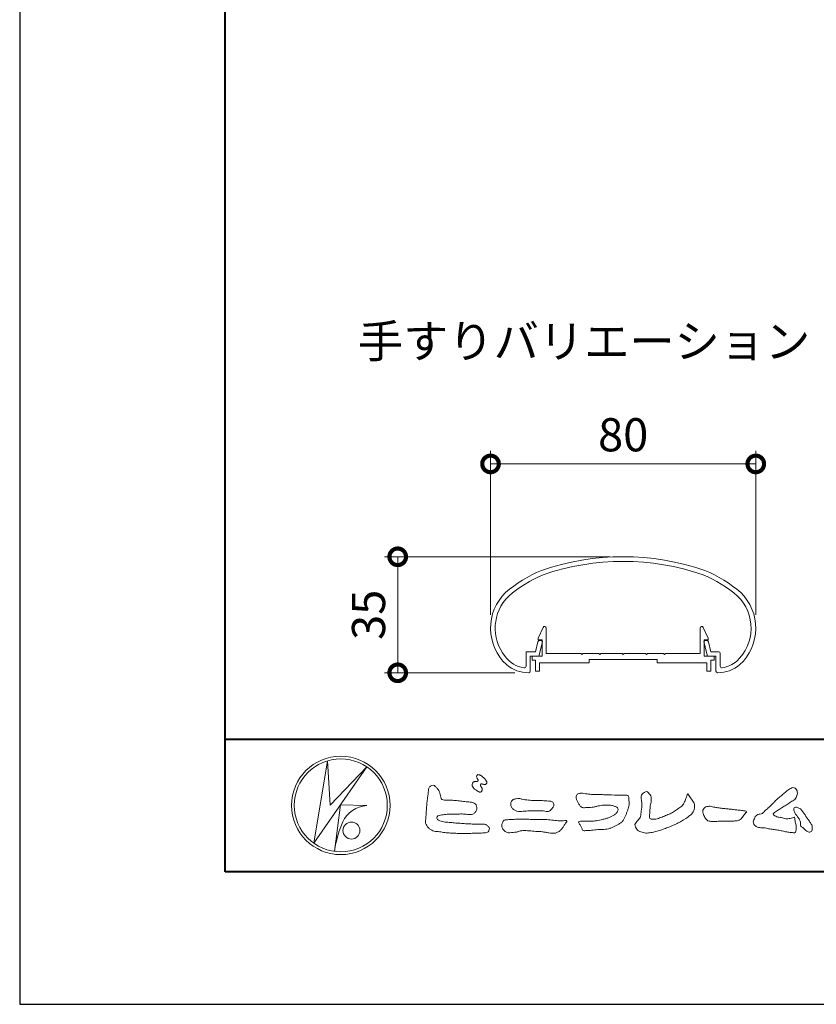
# Model space of a CAD drawing. Units: millimetres. Extents: x 0 to 1680, y 0 to 1188.
# Drawn here: x 0 to 240, y 0 to 297 of the extents above; entities that cross this region are included whole.
import ezdxf

# ---------------------------------------------------------------- set-up
doc = ezdxf.new("R2010")
doc.units = ezdxf.units.MM
doc.header["$LTSCALE"] = 4
for name, color, linetype, lineweight in [('AM_0', 7, 'Continuous', 18), ('AM_1', 14, 'Continuous', 40), ('AM_5', 3, 'Continuous', 9)]:
    doc.layers.add(name, color=color, linetype=linetype, lineweight=lineweight)
doc.layers.add('AM_VIEWS', color=1, linetype='Continuous', lineweight=25, plot=False)
doc.styles.add('ゴシック', font='msgothic.ttc')
doc.dimstyles.new('VF$0', dxfattribs={"dimtxt": 10, "dimasz": 10, "dimexe": 4, "dimexo": 4, "dimgap": 2.5, "dimtad": 1, "dimdsep": 46, "dimtxsty": 'ゴシック', "dimblk": 'DOTSMALL', "dimcen": 0, "dimclrd": 256, "dimclre": 256, "dimclrt": 2, "dimadec": 0, "dimazin": 2, "dimtp": 0.1, "dimtm": 0.1, "dimtfac": 0.71, "dimtmove": 0, "dimatfit": 3, "dimldrblk": 'OPEN30', "dimfxl": 1, "dimlwd": -1, "dimlwe": -1, "dimarcsym": 0})

# ---------------------------------------------------------------- blocks, each defined once
blk = doc.blocks.new('_DotSmall')
at = {"color": 0, "linetype": 'ByBlock', "const_width": 0.5}
blk.add_lwpolyline([(-0.0625, 0, 1), (0.0625, 0, 1)], format="xyb", close=True, dxfattribs=at)
blk = doc.blocks.new('*D15')
at = {"layer": 'AM_5', "linetype": 'Continuous'}
for p, q in [((142, 117.45), (142, 167)), ((222, 117.45), (222, 167)), ((142, 163), (222, 163))]:
    blk.add_line(p, q, dxfattribs=at)
at = {"layer": 'Defpoints', "color": 0}
for p in [(222, 163), (142, 113.45), (222, 113.45)]:
    blk.add_point(p, dxfattribs=at)
at = {"layer": 'AM_5', "xscale": 10, "yscale": 10, "zscale": 10, "rotation": 180}
blk.add_blockref('_DotSmall', (142, 163), dxfattribs=at)
at = {"layer": 'AM_5', "xscale": 10, "yscale": 10, "zscale": 10}
blk.add_blockref('_DotSmall', (222, 163), dxfattribs=at)
at = {"layer": 'AM_5', "color": 2, "insert": (182, 170.5), "char_height": 10, "attachment_point": 5, "style": 'ゴシック'}
blk.add_mtext('80', dxfattribs=at)
blk = doc.blocks.new('_Open30')
at = {"color": 0, "linetype": 'ByBlock', "lineweight": -2}
for p, q in [((-1, 0.267949), (0, 0)), ((0, 0), (-1, -0.267949)), ((0, 0), (-1, 0))]:
    blk.add_line(p, q, dxfattribs=at)
blk = doc.blocks.new('*D18')
at = {"layer": 'AM_5', "linetype": 'Continuous'}
for p, q in [((178.01, 134.99), (110.01, 134.99)), ((114.01, 100), (114.01, 134.99)), ((149.33, 100), (110.01, 100))]:
    blk.add_line(p, q, dxfattribs=at)
at = {"layer": 'Defpoints', "color": 0}
for p in [(114.01, 134.99), (182.01, 134.99), (153.33, 100)]:
    blk.add_point(p, dxfattribs=at)
at = {"layer": 'AM_5', "xscale": 10, "yscale": 10, "zscale": 10}
for p, rotation in [((114.01, 134.99), 90), ((114.01, 100), 270)]:
    blk.add_blockref('_DotSmall', p, dxfattribs=dict(at, rotation=rotation))
at = {"layer": 'AM_5', "color": 2, "insert": (106.5, 117.49), "char_height": 10, "attachment_point": 5, "rotation": 90, "style": 'ゴシック'}
blk.add_mtext('35', dxfattribs=at)

msp = doc.modelspace()

# ---------------------------------------------------------------- linework, layer by layer
at = {"layer": 'AM_0'}
for p, q in [((156.406, 110.485), (157.85, 113.691)), ((158.806, 105.786), (158.806, 113.486)), ((205.206, 105.786), (205.206, 113.486)), ((207.606, 110.485), (206.162, 113.691)), ((156.406, 109.986), (156.406, 110.485)), ((157.606, 109.986), (156.406, 109.986)), ((157.606, 104.986), (157.606, 109.986)), ((206.406, 104.986), (206.406, 109.986)), ((206.406, 109.986), (207.606, 109.986)), ((207.606, 109.986), (207.606, 110.485)), ((155.574, 106.318), (156.299, 109.356)), ((156.55, 105.018), (157.641, 109.336)), ((156.779, 109.718), (157.352, 109.718)), ((207.45, 105.018), (206.359, 109.336)), ((207.221, 109.718), (206.648, 109.718)), ((208.426, 106.318), (207.702, 109.356)), ((152.7, 106.318), (152.7, 102.01)), ((152.7, 106.318), (155.574, 106.318)), ((154, 105.018), (154, 100.534)), ((154, 105.018), (156.55, 105.018)), ((154.556, 104.986), (154.556, 103.786)), ((154.556, 104.986), (157.606, 104.986)), ((169.206, 105.786), (158.806, 105.786)), ((169.506, 105.486), (169.206, 105.786)), ((169.806, 105.786), (169.506, 105.486)), ((174.706, 105.786), (169.806, 105.786)), ((171.756, 103.986), (171.756, 102.986)), ((192.256, 103.986), (171.756, 103.986)), ((174.706, 105.786), (175.006, 105.486)), ((175.006, 105.486), (175.306, 105.786)), ((175.306, 105.786), (181.706, 105.786)), ((181.706, 105.786), (182.006, 105.486)), ((182.006, 105.486), (182.306, 105.786)), ((182.306, 105.786), (188.706, 105.786)), ((189.006, 105.486), (188.706, 105.786)), ((189.306, 105.786), (189.006, 105.486)), ((194.206, 105.786), (189.306, 105.786)), ((192.256, 103.986), (192.256, 102.986)), ((194.206, 105.786), (194.506, 105.486)), ((194.506, 105.486), (194.806, 105.786)), ((194.806, 105.786), (205.206, 105.786)), ((209.456, 104.986), (206.406, 104.986)), ((210, 105.018), (207.45, 105.018)), ((210.8, 106.318), (208.426, 106.318)), ((209.456, 104.986), (209.456, 103.786)), ((210, 105.018), (210, 100.534)), ((211.3, 105.818), (211.3, 102.01)), ((154.556, 103.786), (155.556, 103.786)), ((155.556, 103.786), (155.556, 100.486)), ((166.756, 102.986), (156.756, 102.986)), ((156.756, 102.986), (156.756, 100.486)), ((171.756, 102.986), (156.756, 102.986)), ((192.256, 102.986), (207.256, 102.986)), ((207.256, 102.986), (207.256, 100.486)), ((208.456, 103.786), (208.456, 100.486)), ((209.456, 103.786), (208.456, 103.786)), ((155.556, 100.486), (156.756, 100.486)), ((208.456, 100.486), (207.256, 100.486)), ((88.662, 48.615), (92.796, 73.423)), ((104.731, 71.59), (88.662, 48.616)), ((92.796, 73.422), (93.649, 60.081)), ((93.649, 60.081), (104.731, 71.59)), ((96.718, 60.124), (94.955, 46.108)), ((96.717, 60.124), (104.646, 59.953)), ((97.442, 55.009), (97.229, 54.583)), ((95.84, 50.412), (95.786, 50.148))]:
    msp.add_line(p, q, dxfattribs=at)
for points in [[(136.769, 66.958, 0.0722221), (136.576, 66.71, 0.0950318), (136.478, 66.416, 0.0687089), (136.48, 66.104, 0.0517239), (136.555, 65.797, 0.0486844), (136.69, 65.512, 0.0419671), (136.874, 65.259, 0.0338085), (137.094, 65.034, 0.0269313), (137.341, 64.837), (137.598, 64.656), (137.854, 64.472, 0.0140345), (138.115, 64.296, 0.0279194), (138.39, 64.142, 0.0542823), (138.683, 64.035, 0.0853479), (138.995, 64.012, 0.2319361), (139.255, 64.168, 0.0667555), (139.389, 64.451, 0.06043), (139.467, 64.755, 0.0649805), (139.449, 65.068, 0.0190627), (139.389, 65.38, 0.14511), (139.227, 65.642, -0.0627772), (139.019, 65.877, -0.1458653), (138.945, 66.176, -0.1907778), (139.059, 66.464, -0.1955249), (139.365, 66.476, -0.0190289), (139.675, 66.421, 0.0024203), (139.979, 66.345, 0.0567524), (140.291, 66.306, 0.1361221), (140.592, 66.382, 0.127784), (140.812, 66.609, 0.1594765), (140.88, 66.912, 0.0848959), (140.789, 67.21, 0.0151786), (140.642, 67.489, 0.0219323), (140.477, 67.76, 0.0300347), (140.286, 68.007, 0.0209685), (140.073, 68.232, 0.0127385), (139.843, 68.443, 0.0051432), (139.604, 68.648, 0.0098161), (139.36, 68.847, 0.0305424), (139.1, 69.028, 0.0552855), (138.815, 69.161, 0.0378895), (138.512, 69.234, 0.0370001), (138.199, 69.27, 0.2638819), (137.922, 69.15, 0.1034183), (137.814, 68.854, 0.1108304), (137.833, 68.542, 0.0414512), (137.947, 68.249, 0.0075427), (138.081, 67.965, 0.0057544), (138.236, 67.688, -0.2509679), (138.238, 67.385, -0.2479391), (137.968, 67.254, -0.0103048), (137.651, 67.247, 0.0257822), (137.338, 67.211, 0.0450684), (137.029, 67.152, 0.1433259), (136.778, 66.969)], [(123.262, 64.427, -0.0443906), (123.385, 65.231, -0.0820874), (123.919, 65.843, -0.10864), (124.684, 66.084, -0.3228782), (125.345, 65.708, -0.0103279), (125.923, 65.131, -0.048452), (126.371, 64.449, -0.0518893), (126.711, 63.705, 0.0055123), (126.921, 62.912, -0.0279987), (127.102, 62.114, 0.3719279), (127.69, 61.642, 0.0455462), (128.506, 61.574, -0.0070014), (129.327, 61.579, -0.0094224), (130.147, 61.553, -0.0072664), (130.965, 61.5, -0.0050808), (131.781, 61.427, -0.0028859), (132.595, 61.34, -0.0006892), (133.409, 61.248, 0.0015089), (134.223, 61.157, 0.0037095), (135.038, 61.075, 0.0046027), (135.854, 61.007, -0.0567265), (136.658, 60.864, -0.1070159), (137.373, 60.477, -0.1630682), (137.763, 59.777, -0.0690327), (137.862, 58.965, -0.122621), (137.582, 58.207, -0.0870076), (137.042, 57.595, -0.1261685), (136.307, 57.253, -0.0696835), (135.492, 57.238, -0.0025549), (134.679, 57.336, 0.0172417), (133.863, 57.395, 0.0126076), (133.041, 57.405, 0.0069944), (132.221, 57.382, 0.0009963), (131.404, 57.346, -0.0050148), (130.587, 57.317, -0.0080263), (129.769, 57.311, 0.0066031), (128.95, 57.319, 0.0251052), (128.138, 57.22, 0.0029546), (127.326, 57.11, 0.0187954), (126.522, 56.959, 0.2702427), (125.887, 56.501, 0.3654943), (126.016, 55.752, 0.1271067), (126.715, 55.341, 0.0052034), (127.51, 55.136, 0.0301877), (128.313, 54.982, 0.0153933), (129.128, 54.914, -0.0098645), (129.945, 54.851, -0.0028994), (130.76, 54.766, 0.0066653), (131.575, 54.687, 0.0028442), (132.391, 54.625, 0.0007494), (133.207, 54.567, 0.0012832), (134.023, 54.513, 0.0018162), (134.838, 54.464, 0.0023472), (135.654, 54.422, 0.0028744), (136.469, 54.388, 0.003396), (137.286, 54.365, 0.0039096), (138.102, 54.353, 0.0044123), (138.92, 54.356, 0.004901), (139.738, 54.373, -0.1418404), (140.536, 54.247, -0.0825484), (141.193, 53.767, -0.1181955), (141.672, 53.119, -0.1097343), (141.495, 52.328, -0.2726599), (140.936, 51.777, -0.0675538), (140.123, 51.688, 0.0008805), (139.304, 51.665, 0.0003647), (138.488, 51.64), (137.673, 51.615, -0.0006308), (136.857, 51.59, -0.0011232), (136.039, 51.569, -0.0016152), (135.22, 51.552, -0.0021084), (134.4, 51.541, -0.0026042), (133.579, 51.538, -0.0031038), (132.759, 51.544, -0.0036078), (131.938, 51.561, -0.0041166), (131.119, 51.591, -0.0046301), (130.3, 51.635, -0.0051475), (129.482, 51.696, -0.0056674), (128.667, 51.773, -0.0061875), (127.854, 51.871, -0.005428), (127.043, 51.987, 0.0196775), (126.23, 52.078, -0.0181081), (125.416, 52.162, -0.0591572), (124.635, 52.372, -0.0493869), (123.911, 52.756, -0.0518255), (123.271, 53.267, -0.0526433), (122.763, 53.906, -0.0637316), (122.405, 54.641, -0.114028), (122.392, 55.452, 0.0255065), (122.506, 56.263, 0.0096046), (122.549, 57.081, -0.0044788), (122.593, 57.895, -0.0038396), (122.65, 58.709, -0.0032086), (122.719, 59.523, -0.0025854), (122.797, 60.337, -0.0019687), (122.882, 61.151, -0.0013568), (122.974, 61.966, -0.0007475), (123.068, 62.78), (123.164, 63.593, 0.0004723), (123.26, 64.407)], [(227.511, 60.938, -0.0174431), (227.978, 61.449, -0.0220435), (228.488, 61.916, -0.0079071), (229.025, 62.352, 0.0061304), (229.565, 62.787, 0.010856), (230.086, 63.244, -0.0016171), (230.598, 63.71, -0.0142227), (231.125, 64.161, -0.0180266), (231.682, 64.572, -0.0133281), (232.264, 64.948, -0.0347423), (232.872, 65.276, -0.2161984), (233.541, 65.335, -0.1272801), (234.114, 64.959, -0.1059291), (234.454, 64.363, -0.0957194), (234.536, 63.68, -0.0560241), (234.409, 63, -0.0355192), (234.168, 62.351, -0.1238527), (233.763, 61.799, -0.0236378), (233.185, 61.42, 0.0041077), (232.598, 61.043, 0.0017909), (232.021, 60.662, -0.0005988), (231.445, 60.281, -0.0029582), (230.867, 59.904, -0.004304), (230.281, 59.534, -0.0011079), (229.691, 59.171, 0.0022917), (229.102, 58.806, 0.0061713), (228.519, 58.432, 0.0094125), (227.949, 58.04, 0.012824), (227.396, 57.624, 0.5201966), (227.412, 57.028, 0.0958689), (228.018, 56.702, 0.051863), (228.655, 56.44, 0.0408863), (229.344, 56.392, -0.0866004), (230.016, 56.25, 0.036601), (230.673, 56.034, 0.0502896), (231.362, 55.97, 0.0210964), (232.049, 55.997, 0.0403327), (232.727, 56.11, 0.0329473), (233.384, 56.327, -0.8776802), (233.782, 56.021, 0.0624685), (233.837, 55.332, 0.0138815), (234.009, 54.663, -0.0205141), (234.172, 53.99, -0.0607609), (234.223, 53.303, -0.0243308), (234.148, 52.616, -0.0685686), (233.997, 51.94, -0.3595311), (233.389, 51.755, 0.0027397), (232.699, 51.817, -0.0111623), (232.012, 51.89, -0.0124294), (231.328, 52.001, -0.006278), (230.651, 52.136, -0.0008449), (229.974, 52.281, 0.0044305), (229.295, 52.421, 0.0055029), (228.61, 52.547, 0.0039045), (227.926, 52.66, 0.0022571), (227.242, 52.764, 0.0005888), (226.558, 52.864, -0.0010746), (225.874, 52.964, -0.0301062), (225.193, 53.089, 0.1546001), (224.529, 53.239, -0.0432679), (223.835, 53.241, -0.0068721), (223.146, 53.307, -0.061104), (222.475, 53.474, -0.0799312), (221.88, 53.819, -0.0893497), (221.433, 54.343, -0.1328175), (221.241, 55, -0.1465349), (221.457, 55.649, 0.1147012), (221.731, 56.28, -0.201711), (222.068, 56.862, -0.0757267), (222.659, 57.222, -0.0689194), (223.326, 57.394, 0.1189119), (223.983, 57.589, 0.0657526), (224.483, 58.064, -0.0376076), (224.97, 58.557, -0.0037929), (225.5, 59.002, 0.0103954), (226.015, 59.459, 0.0071733), (226.516, 59.937, 0.0040723), (227.007, 60.426, 0.0010245), (227.493, 60.92)], [(155.278, 61.443, -0.009365), (156.212, 61.472, -0.012896), (157.146, 61.459, -0.0107655), (158.079, 61.397, 0.0106203), (159.01, 61.337, -0.0223134), (159.939, 61.263, -0.1642977), (160.799, 60.951, -0.1879512), (161.08, 60.083, -0.1667027), (160.738, 59.232, -0.022617), (160.105, 58.546, -0.2089067), (159.274, 58.173, -0.0355636), (158.346, 58.27, 0.0153058), (157.416, 58.362, 0.0126343), (156.483, 58.401, 0.0088001), (155.547, 58.4, 0.0042666), (154.614, 58.375, 0.002961), (153.68, 58.338, 0.0051445), (152.751, 58.287, 0.0072997), (151.821, 58.212, -0.021814), (150.887, 58.141, -0.0850233), (149.969, 58.282, -0.0576683), (149.125, 58.677, -0.0939746), (148.428, 59.295, -0.1324996), (148.083, 60.147, -0.1349902), (148.238, 61.059, -0.1620226), (148.852, 61.743, -0.0618008), (149.738, 62.029, -0.1043278), (150.66, 62.11, -0.008643), (151.559, 61.86, 0.0192826), (152.479, 61.701, 0.0072595), (153.405, 61.579, 0.010441), (154.336, 61.489, 0.0136876), (155.269, 61.444)], [(213.322, 55.247, 0.0127165), (213.997, 55.232, 0.0085612), (214.673, 55.245, 0.0043849), (215.349, 55.275, 0.0094218), (216.026, 55.318, 0.0648067), (216.684, 55.461, 0.0540408), (217.286, 55.759, 0.0915552), (217.794, 56.2, 0.0056792), (218.181, 56.755, 0.008471), (218.594, 57.294, -0.1204381), (219.022, 57.808, 0.7596777), (219.009, 58.309, -0.0495914), (218.335, 58.364, 0.0176147), (217.667, 58.476, 0.0089795), (216.995, 58.55, -0.0004812), (216.32, 58.613, -0.0055467), (215.646, 58.687, -0.0032552), (214.975, 58.773, 0.0038023), (214.303, 58.859, 0.0030712), (213.629, 58.935, 0.0009278), (212.956, 59.005, -0.0012178), (212.282, 59.076, -0.0033905), (211.61, 59.152, -0.0055516), (210.938, 59.241, -0.0046229), (210.269, 59.345, 0.0009576), (209.601, 59.454, -0.0202632), (208.937, 59.583, 0.0433119), (208.276, 59.728, 0.0144448), (207.6, 59.717, 0.1096982), (206.941, 59.589, 0.1033299), (206.425, 59.16, 0.0846768), (206.073, 58.583, 0.1274048), (206.025, 57.916, 0.0614315), (206.218, 57.268, 0.0231408), (206.517, 56.663, 0.0216418), (206.854, 56.073, 0.0790053), (207.298, 55.564, 0.115611), (207.901, 55.27, 0.0401823), (208.573, 55.192, 0.0129703), (209.253, 55.171, 0.0073997), (209.93, 55.178, 0.0017096), (210.607, 55.197, -0.0030133), (211.284, 55.214, -0.0014054), (211.96, 55.224, 0.000582), (212.638, 55.234, 0.0025693), (213.315, 55.247)]]:
    msp.add_lwpolyline(points, format="xyb", dxfattribs=at)
for points in [[(173.872, 63.259), (174.8, 63.251, -0.000839), (175.727, 63.24, -0.0016779), (176.655, 63.225, -0.0025149), (177.582, 63.203, -0.0033397), (178.509, 63.169), (179.437, 63.127, 0.0053713), (180.365, 63.095, 0.0097241), (181.291, 63.092, -0.0150646), (182.219, 63.084, 0.0238828), (183.148, 63.05, -0.4915897), (183.67, 62.462, -0.0014162), (183.757, 61.54, -0.0380555), (183.804, 60.615, -0.040352), (183.693, 59.694, -0.0290674), (183.456, 58.798, -0.0142968), (183.142, 57.928, -0.0003083), (182.803, 57.065, -0.018233), (182.439, 56.212, -0.0486837), (181.966, 55.414, -0.0711334), (181.313, 54.762, -0.0286187), (180.54, 54.251, -0.0142335), (179.73, 53.793, -0.0219409), (178.892, 53.397, -0.0263119), (178.018, 53.083, -0.030521), (177.113, 52.871, -0.0318939), (176.193, 52.776, -0.0079044), (175.27, 52.756, 0.0169898), (174.342, 52.719, 0.0127903), (173.42, 52.616, -0.0041594), (172.5, 52.498, -0.0236443), (171.575, 52.429, 0.0196782), (170.649, 52.396, -0.2113343), (169.766, 52.492, 0.0043646), (169.446, 53.357, -0.0825171), (169.003, 54.168, -0.0858256), (168.487, 54.914, -0.2296751), (169.325, 55.205, -0.011525), (170.251, 55.214, -0.0003189), (171.18, 55.2, 0.0124765), (172.107, 55.208, 0.0153223), (173.031, 55.272, 0.0129455), (173.952, 55.389, 0.0109199), (174.866, 55.549, 0.0105492), (175.771, 55.747, 0.0102679), (176.668, 55.984, 0.0144011), (177.554, 56.261, 0.0258821), (178.414, 56.608, 0.0375093), (179.222, 57.061, 0.0509823), (179.941, 57.646, 0.1192468), (180.429, 58.426, 0.2697197), (180.316, 59.3, 0.0635452), (179.487, 59.713, 0.042091), (178.598, 59.977, 0.0433363), (177.677, 60.075, 0.0162623), (176.75, 60.065, 0.0086928), (175.82, 60.02, 0.0235638), (174.899, 59.915, 0.0208487), (173.99, 59.715, -0.0114567), (173.086, 59.499, -0.0397505), (172.167, 59.382, -0.0061755), (171.239, 59.355, 0.0059488), (170.311, 59.306, -0.1589649), (169.421, 59.505, -0.092243), (168.791, 60.177, -0.02332), (168.317, 60.974, -0.0505367), (167.932, 61.817, -0.1176826), (167.835, 62.731, -0.2390391), (168.377, 63.442, -0.1219841), (169.269, 63.673, -0.0502033), (170.188, 63.578, 0.0193439), (171.106, 63.439, 0.0051486), (172.029, 63.349, 0.010341), (172.955, 63.284, 0.0099896)], [(201.515, 63.516, 0.0044699), (201.929, 62.877, 0.0003214), (202.349, 62.243, 0.0180947), (202.788, 61.62, -0.0391018), (203.223, 60.995, -0.0752381), (203.475, 60.282, -0.060937), (203.528, 59.524, -0.0533173), (203.408, 58.774, -0.0557733), (203.132, 58.062, -0.063416), (202.696, 57.443, -0.0421645), (202.137, 56.928, -0.0207734), (201.519, 56.488, -0.0025062), (200.878, 56.074), (200.238, 55.657, -0.0094441), (199.593, 55.253, -0.0134772), (198.93, 54.883, -0.0087246), (198.25, 54.542, -0.0043649), (197.56, 54.218, -0.0042198), (196.864, 53.906, -0.0047679), (196.164, 53.606, -0.0053144), (195.457, 53.32, -0.0058082), (194.746, 53.051, -0.0055343), (194.029, 52.798, -0.0051362), (193.306, 52.561, -0.0047335), (192.579, 52.337, -0.0046927), (191.846, 52.127, -0.0094273), (191.108, 51.937, -0.0148688), (190.362, 51.783, -0.0203337), (189.608, 51.683, -0.0346483), (188.847, 51.659, -0.0521975), (188.101, 51.781, -0.0226907), (187.377, 52.015, -0.0358934), (186.674, 52.308, -0.1029152), (186.09, 52.79, -0.1097864), (185.767, 53.474, -0.0961859), (185.568, 54.203, -0.1811266), (185.909, 54.865, -0.0019201), (186.412, 55.437, 0.0194361), (186.893, 56.026, 0.080507), (187.263, 56.688, 0.0636342), (187.36, 57.44, -0.0263519), (187.449, 58.2), (187.578, 58.952, 0.0270373), (187.666, 59.708, 0.0301725), (187.658, 60.469, 0.0152199), (187.58, 61.223, -0.0023548), (187.482, 61.978, -0.058755), (187.461, 62.739, -0.1547474), (187.743, 63.433, -0.0893554), (188.377, 63.845, -0.0724988), (189.043, 64.205, -0.2032593), (189.64, 63.779, -0.0156555), (190.102, 63.173, -0.1338616), (190.413, 62.49, 0.0004705), (190.471, 61.728, -0.065899), (190.416, 60.972, -0.0049748), (190.252, 60.229, 0.0294969), (190.143, 59.475, 0.0052398), (190.08, 58.715, 0.0013278), (190.026, 57.954, 0.0026943), (189.975, 57.195, 0.0293268), (189.971, 56.434, 0.3304407), (190.398, 55.867, 0.0713645), (191.153, 55.799, 0.0510014), (191.905, 55.896, 0.0207679), (192.642, 56.092, 0.0141664), (193.363, 56.34, 0.007661), (194.071, 56.618, 0.0028734), (194.773, 56.911, -0.0014663), (195.475, 57.206, 0.0054839), (196.179, 57.505, 0.019165), (196.866, 57.836, 0.0260986), (197.515, 58.231, 0.0110696), (198.131, 58.673, -0.0037515), (198.744, 59.126, 0.0077342), (199.361, 59.573, 0.0481025), (199.925, 60.085, 0.0710964), (200.336, 60.72, 0.006205), (200.657, 61.412, 0.0167136), (200.947, 62.115, 0.0210087), (201.178, 62.842, -0.1038211)], [(237.134, 56.671, -0.0034265), (237.439, 56.256, -0.0027474), (237.739, 55.836, -0.002085), (238.035, 55.414, -0.0014306), (238.328, 54.991, -0.0074065), (238.613, 54.565, -0.0357766), (238.869, 54.117, -0.0998489), (238.992, 53.62, 0.0176064), (239.03, 53.106, -0.0708468), (239.029, 52.593, -0.1856678), (238.76, 52.167, -0.1023638), (238.31, 51.925, -0.1462979), (237.82, 52.045, 0.0047687), (237.346, 52.245, -0.1170412), (236.956, 52.573, 0.0225399), (236.626, 52.969, 0.0566793), (236.234, 53.296, 0.0389226), (235.779, 53.533, -0.2901723), (235.531, 53.952, -0.0159138), (235.524, 54.467, 0.0408347), (235.486, 54.983, 0.0781567), (235.322, 55.466, 0.0323023), (235.055, 55.903, -0.0057919), (234.764, 56.328, -0.0064314), (234.494, 56.771, 0.0470816), (234.192, 57.186, -0.0419179), (233.865, 57.581, -0.0519488), (233.634, 58.041, -0.035721), (233.482, 58.531, -0.068544), (233.436, 59.039, -0.372219), (233.763, 59.38, -0.0828885), (234.275, 59.417, -0.0641916), (234.773, 59.297, -0.0440217), (235.24, 59.075, -0.056329), (235.651, 58.767, -0.0431728), (235.985, 58.383, -0.0139591), (236.276, 57.959, 0.0048951), (236.565, 57.53, -0.0023006), (236.854, 57.105, -0.0100369)], [(157.494, 55.732, -0.0064185), (158.483, 55.716, -0.009711), (159.471, 55.669, -0.0127402), (160.457, 55.577, -0.000989), (161.444, 55.453, 0.0160771), (162.429, 55.359, 0.0197864), (163.418, 55.339, 0.0183956), (164.407, 55.395, -0.6834353), (165.011, 54.992, 0.1136143), (164.364, 54.251, -0.0472068), (163.866, 53.398, -0.0383704), (163.229, 52.643, -0.0625691), (162.465, 52.014, -0.082316), (161.549, 51.653, -0.0622456), (160.568, 51.574, -0.0372328), (159.584, 51.69, -0.0032849), (158.613, 51.889, 0.0229948), (157.637, 52.037, 0.0116786), (156.652, 52.117), (155.664, 52.174, -0.0073621), (154.677, 52.25, 0.0012476), (153.692, 52.339, 0.0102115), (152.705, 52.404, 0.0292475), (151.714, 52.4, 0.0569032), (150.742, 52.22, -0.0167535), (149.788, 51.947, -0.0556318), (148.806, 51.868, 0.0328445), (147.822, 51.765, -0.1557499), (146.855, 51.877, -0.0677646), (146.072, 52.477, -0.1004716), (145.508, 53.289, -0.1421285), (145.46, 54.263, -0.0750251), (145.776, 55.197, -0.2567958), (146.621, 55.627, -0.0055748), (147.605, 55.735, -0.0122585), (148.586, 55.775, 0.0005348), (149.576, 55.808, -0.0089252), (150.566, 55.821, -0.0012776), (151.556, 55.814), (152.546, 55.805, -0.0003146), (153.536, 55.796, -0.0005555), (154.526, 55.785, -0.0007964), (155.516, 55.771, -0.001037), (156.505, 55.754, -0.0012769)]]:
    msp.add_lwpolyline(points, format="xyb", close=True, dxfattribs=at)
for centre, radius in [((96.843, 60), 14.843), ((96.843, 60), 14.019), ((100.057, 52.42), 2.571)]:
    msp.add_circle(centre, radius, dxfattribs=at)
for centre, radius, start, end in [((182, 60.018), 75, 70.82589, 109.17411), ((172.644, 93.89), 40, 112.45272, 130.76191), ((182, 60.018), 73.6, 70.8573, 109.14239), ((191.356, 93.89), 40, 49.23809, 67.54728), ((172.644, 93.89), 38.6, 112.51133, 130.6971), ((191.356, 93.89), 38.6, 49.3029, 67.48817), ((157, 113.448), 15, 134.28172, 227.13346), ((157, 113.448), 13.6, 134.46025, 218.71099), ((207, 113.448), 13.6, 312.97826, 45.53975), ((207, 113.448), 15, 312.86654, 45.71828), ((158.306, 113.486), 0.5, 359.99997, 155.74494), ((205.706, 113.486), 0.5, 24.25506, 180.00003), ((156.779, 109.218), 0.5, 90, 164.0549), ((157.352, 109.418), 0.3, 344.0549, 90), ((206.648, 109.418), 0.3, 90, 195.9451), ((207.221, 109.218), 0.5, 15.9451, 90), ((153.32, 110.033), 8.6, 216.28637, 262.05212), ((210.8, 105.818), 0.5, 0, 89.99988), ((153.32, 110.033), 10, 229.2745, 271.08564), ((152.2, 102.01), 0.5, 262.05212, 0), ((210.68, 110.033), 10, 268.91437, 310.7255), ((211.8, 102.01), 0.5, 179.99999, 277.94788), ((210.68, 110.033), 8.6, 277.94496, 310.55364), ((153.5, 100.534), 0.5, 271.08564, 0), ((210.5, 100.534), 0.5, 179.99999, 268.91436), ((105.339, 51.201), 8.78, 94.53153, 154.2556), ((120.163, 44.675), 24.99, 156.63493, 166.72925), ((117.529, 43.571), 22.716, 163.16877, 173.58564)]:
    msp.add_arc(centre, radius, start, end, dxfattribs=at)
at = {"layer": 'AM_1'}
msp.add_line((62, 80), (1618, 80), dxfattribs=at)
msp.add_lwpolyline([(62, 40), (62, 1148), (1618, 1148), (1618, 40)], close=True, dxfattribs=at)
at = {"layer": 'AM_VIEWS', "linetype": 'Continuous'}
msp.add_lwpolyline([(0, 0), (1680, 0), (1680, 1188), (0, 1188), (0, 0)], dxfattribs=at)

# ---------------------------------------------------------------- texts
at = {"layer": 'AM_0', "style": 'ゴシック'}
msp.add_text('手すりバリエーション', height=10, dxfattribs=at).set_placement((102, 195))

# ---------------------------------------------------------------- dimensions: what is measured, and where the dimension line sits
at = {"layer": 'AM_5'}
dim = msp.add_linear_dim(base=(222, 163), p1=(142, 113.448), p2=(222, 113.448), dimstyle='VF$0', dxfattribs=at)
dim.commit()
dim.dimension.update_dxf_attribs({"geometry": '*D15', "text_midpoint": (182, 170.5)})
dim = msp.add_linear_dim(base=(114.006, 134.986), p1=(153.326, 100), p2=(182.006, 134.986), angle=90, dimstyle='VF$0', override={"dimdec": 1}, dxfattribs=at)
dim.commit()
dim.dimension.update_dxf_attribs({"geometry": '*D18', "text_midpoint": (106.504, 117.493)})

doc.saveas('drawing.dxf')
